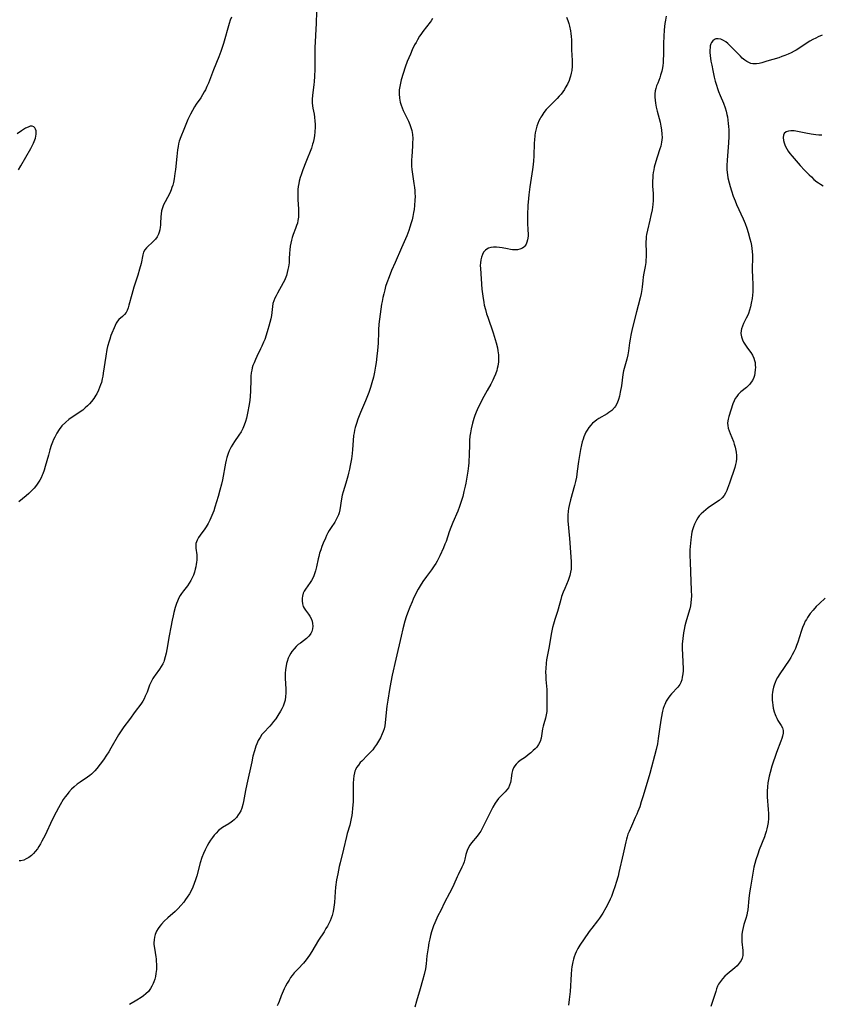
# Model space of a CAD drawing. Units: inches. Extents: x 2101965 to 2107355, y 228722 to 234221.
# Drawn here: x 2103849 to 2104030, y 230289 to 230511 of the extents above; entities that cross this region are included whole.
import ezdxf

# ---------------------------------------------------------------- set-up
doc = ezdxf.new("R2010")
doc.units = ezdxf.units.IN
doc.header["$MEASUREMENT"] = 0
doc.layers.add('c_08_T13S_R20E', color=16, linetype='Continuous')

msp = doc.modelspace()

# ---------------------------------------------------------------- linework, layer by layer
at = {"layer": 'c_08_T13S_R20E'}
for points in [[(2103916.3, 230515.23, 870), (2103916.13, 230510.17, 870), (2103915.9, 230504.57, 870), (2103915.86, 230502.27, 870), (2103915.84, 230499.73, 870), (2103915.8, 230498.19, 870), (2103915.71, 230496.96, 870), (2103915.65, 230496.31, 870), (2103915.33, 230493.85, 870), (2103915.27, 230493.06, 870), (2103915.27, 230492.23, 870), (2103915.35, 230491.52, 870), (2103915.43, 230491.01, 870), (2103915.71, 230489.64, 870), (2103915.81, 230489.01, 870), (2103915.9, 230488.1, 870), (2103915.92, 230487.41, 870), (2103915.91, 230486.71, 870), (2103915.85, 230485.68, 870), (2103915.76, 230484.81, 870), (2103915.63, 230483.95, 870), (2103915.48, 230483.28, 870), (2103915.37, 230482.89, 870), (2103915.08, 230482.02, 870), (2103913.82, 230478.86, 870), (2103913.19, 230477.16, 870), (2103912.79, 230476.01, 870), (2103912.59, 230475.38, 870), (2103912.37, 230474.58, 870), (2103912.25, 230474.05, 870), (2103912.14, 230473.4, 870), (2103912.06, 230472.68, 870), (2103912.01, 230471.95, 870), (2103912, 230471.18, 870), (2103912.02, 230470.47, 870), (2103912.17, 230468.27, 870), (2103912.19, 230467.26, 870), (2103912.15, 230466.48, 870), (2103912.05, 230465.72, 870), (2103911.93, 230465.12, 870), (2103911.77, 230464.58, 870), (2103911.54, 230463.92, 870), (2103911.02, 230462.6, 870), (2103910.78, 230461.93, 870), (2103910.6, 230461.32, 870), (2103910.44, 230460.66, 870), (2103910.31, 230459.98, 870), (2103910.21, 230459.13, 870), (2103910.16, 230458.34, 870), (2103910.12, 230457.1, 870), (2103910.05, 230456.16, 870), (2103909.94, 230455.32, 870), (2103909.82, 230454.68, 870), (2103909.67, 230454.05, 870), (2103909.46, 230453.36, 870), (2103909.3, 230452.94, 870), (2103909, 230452.24, 870), (2103908.72, 230451.68, 870), (2103907.45, 230449.39, 870), (2103907.14, 230448.8, 870), (2103906.86, 230448.22, 870), (2103906.63, 230447.66, 870), (2103906.43, 230447.01, 870), (2103906.3, 230446.35, 870), (2103906.07, 230444.33, 870), (2103905.94, 230443.62, 870), (2103905.75, 230442.8, 870), (2103905.53, 230441.97, 870), (2103905.3, 230441.16, 870), (2103904.92, 230439.9, 870), (2103904.59, 230438.96, 870), (2103904.34, 230438.31, 870), (2103903.96, 230437.44, 870), (2103903.65, 230436.8, 870), (2103902.8, 230435.13, 870), (2103902.47, 230434.43, 870), (2103902.17, 230433.72, 870), (2103901.92, 230433.05, 870), (2103901.77, 230432.54, 870), (2103901.65, 230432.02, 870), (2103901.55, 230431.43, 870), (2103901.47, 230430.67, 870), (2103901.43, 230429.9, 870), (2103901.37, 230427.31, 870), (2103901.3, 230426.17, 870), (2103901.21, 230425.23, 870), (2103901.02, 230423.9, 870), (2103900.81, 230422.73, 870), (2103900.65, 230421.97, 870), (2103900.46, 230421.21, 870), (2103900.25, 230420.46, 870), (2103899.96, 230419.65, 870), (2103899.63, 230418.9, 870), (2103899.25, 230418.18, 870), (2103898.76, 230417.41, 870), (2103897.75, 230415.97, 870), (2103897.37, 230415.37, 870), (2103897.01, 230414.76, 870), (2103896.79, 230414.33, 870), (2103896.59, 230413.89, 870), (2103896.36, 230413.28, 870), (2103896.07, 230412.39, 870), (2103895.91, 230411.75, 870), (2103895.76, 230411.1, 870), (2103895.04, 230407.36, 870), (2103894.83, 230406.4, 870), (2103894.48, 230404.99, 870), (2103894.09, 230403.56, 870), (2103893.38, 230401.23, 870), (2103893.09, 230400.36, 870), (2103892.68, 230399.3, 870), (2103892.2, 230398.24, 870), (2103891.82, 230397.5, 870), (2103891.4, 230396.79, 870), (2103891.09, 230396.31, 870), (2103890.06, 230394.88, 870), (2103889.69, 230394.34, 870), (2103889.39, 230393.8, 870), (2103889.21, 230393.38, 870), (2103889.1, 230392.99, 870), (2103889.05, 230392.53, 870), (2103889.06, 230392, 870), (2103889.26, 230390.43, 870), (2103889.3, 230389.91, 870), (2103889.29, 230389.31, 870), (2103889.23, 230388.7, 870), (2103889.18, 230388.34, 870), (2103889.07, 230387.77, 870), (2103888.94, 230387.21, 870), (2103888.75, 230386.58, 870), (2103888.52, 230385.92, 870), (2103888.25, 230385.28, 870), (2103887.93, 230384.66, 870), (2103887.6, 230384.12, 870), (2103887.18, 230383.52, 870), (2103886.28, 230382.33, 870), (2103885.84, 230381.73, 870), (2103885.55, 230381.28, 870), (2103885.25, 230380.75, 870), (2103884.92, 230380, 870), (2103884.74, 230379.53, 870), (2103884.44, 230378.59, 870), (2103884.12, 230377.45, 870), (2103883.94, 230376.76, 870), (2103883.72, 230375.77, 870), (2103883.42, 230374.16, 870), (2103883.09, 230372.21, 870), (2103882.55, 230369.17, 870), (2103882.39, 230368.31, 870), (2103882.2, 230367.47, 870), (2103881.96, 230366.67, 870), (2103881.85, 230366.37, 870), (2103881.64, 230365.92, 870), (2103881.29, 230365.29, 870), (2103880.88, 230364.7, 870), (2103879.89, 230363.38, 870), (2103879.67, 230363.07, 870), (2103879.41, 230362.65, 870), (2103879.08, 230362.03, 870), (2103878.87, 230361.57, 870), (2103878.67, 230361.1, 870), (2103878.08, 230359.55, 870), (2103877.69, 230358.61, 870), (2103877.42, 230358.06, 870), (2103877.12, 230357.53, 870), (2103876.66, 230356.83, 870), (2103875.41, 230355.16, 870), (2103874.12, 230353.4, 870), (2103872.88, 230351.75, 870), (2103872.26, 230350.87, 870), (2103871.67, 230349.94, 870), (2103869.94, 230346.91, 870), (2103869.45, 230346.09, 870), (2103868.98, 230345.35, 870), (2103868.28, 230344.35, 870), (2103867.51, 230343.34, 870), (2103866.74, 230342.36, 870), (2103866.33, 230341.86, 870), (2103865.91, 230341.39, 870), (2103865.57, 230341.06, 870), (2103865.2, 230340.75, 870), (2103864.7, 230340.38, 870), (2103863.01, 230339.26, 870), (2103862.37, 230338.8, 870), (2103861.7, 230338.27, 870), (2103861.08, 230337.69, 870), (2103860.5, 230337.06, 870), (2103860.06, 230336.52, 870), (2103859.64, 230335.97, 870), (2103859.23, 230335.36, 870), (2103858.51, 230334.2, 870), (2103858.11, 230333.48, 870), (2103857.59, 230332.52, 870), (2103856.73, 230330.78, 870), (2103855.13, 230327.33, 870), (2103854.42, 230325.97, 870), (2103854.09, 230325.39, 870), (2103853.75, 230324.84, 870), (2103853.39, 230324.31, 870), (2103852.9, 230323.68, 870), (2103852.49, 230323.21, 870), (2103852.04, 230322.78, 870), (2103851.5, 230322.35, 870), (2103850.89, 230322, 870), (2103850.31, 230321.76, 870), (2103849.69, 230321.59, 870), (2103849.32, 230321.54, 870)], [(2103897.08, 230511.51, 872), (2103896.83, 230510.81, 872), (2103896.6, 230510.1, 872), (2103895.29, 230505.59, 872), (2103894.7, 230503.78, 872), (2103894.25, 230502.59, 872), (2103893.04, 230499.66, 872), (2103891.89, 230496.64, 872), (2103891.57, 230495.86, 872), (2103891.22, 230495.12, 872), (2103890.97, 230494.66, 872), (2103890.58, 230494.01, 872), (2103890.16, 230493.37, 872), (2103889.13, 230491.9, 872), (2103888.77, 230491.32, 872), (2103888.31, 230490.51, 872), (2103887.88, 230489.68, 872), (2103887.3, 230488.45, 872), (2103886.34, 230486.23, 872), (2103885.66, 230484.54, 872), (2103885.35, 230483.59, 872), (2103885.2, 230483.02, 872), (2103885.07, 230482.4, 872), (2103884.94, 230481.6, 872), (2103884.76, 230480.12, 872), (2103884.47, 230477.17, 872), (2103884.36, 230476.27, 872), (2103884.2, 230475.14, 872), (2103884.03, 230474.31, 872), (2103883.88, 230473.7, 872), (2103883.7, 230473.12, 872), (2103883.53, 230472.63, 872), (2103883.21, 230471.91, 872), (2103882.15, 230469.91, 872), (2103881.81, 230469.22, 872), (2103881.54, 230468.57, 872), (2103881.34, 230467.92, 872), (2103881.24, 230467.26, 872), (2103881.19, 230466.57, 872), (2103881.12, 230465.12, 872), (2103881.09, 230464.67, 872), (2103881.04, 230464.21, 872), (2103880.94, 230463.65, 872), (2103880.81, 230463.1, 872), (2103880.63, 230462.63, 872), (2103880.33, 230462.06, 872), (2103879.95, 230461.54, 872), (2103879.6, 230461.15, 872), (2103879.23, 230460.78, 872), (2103878.26, 230459.89, 872), (2103877.96, 230459.58, 872), (2103877.58, 230459.1, 872), (2103877.3, 230458.56, 872), (2103877.11, 230457.98, 872), (2103876.74, 230456.06, 872), (2103876.41, 230454.77, 872), (2103875.99, 230453.42, 872), (2103875.12, 230450.74, 872), (2103874.65, 230449.1, 872), (2103874.01, 230446.68, 872), (2103873.81, 230446.06, 872), (2103873.59, 230445.49, 872), (2103873.35, 230445.03, 872), (2103872.99, 230444.54, 872), (2103872.54, 230444.1, 872), (2103871.75, 230443.45, 872), (2103871.41, 230443.08, 872), (2103871.13, 230442.63, 872), (2103870.89, 230442.11, 872), (2103869.95, 230439.8, 872), (2103869.67, 230439.04, 872), (2103869.52, 230438.55, 872), (2103869.2, 230437.36, 872), (2103869.05, 230436.66, 872), (2103868.77, 230435.15, 872), (2103868.22, 230431.35, 872), (2103868.1, 230430.7, 872), (2103867.98, 230430.06, 872), (2103867.79, 230429.28, 872), (2103867.62, 230428.74, 872), (2103867.39, 230428.11, 872), (2103867.14, 230427.5, 872), (2103866.74, 230426.7, 872), (2103866.56, 230426.4, 872), (2103866.09, 230425.67, 872), (2103865.57, 230424.99, 872), (2103865.13, 230424.48, 872), (2103864.66, 230423.99, 872), (2103864.17, 230423.54, 872), (2103863.6, 230423.06, 872), (2103863.06, 230422.65, 872), (2103862.51, 230422.26, 872), (2103860.98, 230421.27, 872), (2103860.49, 230420.93, 872), (2103859.77, 230420.34, 872), (2103858.92, 230419.49, 872), (2103858.28, 230418.66, 872), (2103857.78, 230417.87, 872), (2103857.54, 230417.43, 872), (2103857.31, 230416.98, 872), (2103857.05, 230416.42, 872), (2103856.82, 230415.85, 872), (2103856.53, 230415.07, 872), (2103856.23, 230414.13, 872), (2103855.86, 230412.88, 872), (2103855.14, 230410.31, 872), (2103854.9, 230409.51, 872), (2103854.62, 230408.73, 872), (2103854.47, 230408.37, 872), (2103854.22, 230407.83, 872), (2103853.94, 230407.3, 872), (2103853.64, 230406.79, 872), (2103853.18, 230406.11, 872), (2103852.66, 230405.47, 872), (2103852.09, 230404.85, 872), (2103851.49, 230404.28, 872), (2103850.85, 230403.73, 872), (2103849.2, 230402.36, 872)], [(2103942.37, 230511.19, 868), (2103942.04, 230510.66, 868), (2103941.85, 230510.38, 868), (2103940.16, 230508.24, 868), (2103939.71, 230507.59, 868), (2103939.44, 230507.19, 868), (2103938.98, 230506.41, 868), (2103938.65, 230505.83, 868), (2103938.34, 230505.24, 868), (2103937.79, 230504.11, 868), (2103937.37, 230503.17, 868), (2103936.68, 230501.5, 868), (2103936.22, 230500.28, 868), (2103935.72, 230498.81, 868), (2103935.31, 230497.41, 868), (2103935.13, 230496.66, 868), (2103934.98, 230495.91, 868), (2103934.89, 230495.15, 868), (2103934.86, 230494.68, 868), (2103934.85, 230494.21, 868), (2103934.92, 230493.28, 868), (2103934.98, 230492.82, 868), (2103935.08, 230492.36, 868), (2103935.27, 230491.7, 868), (2103935.52, 230491.06, 868), (2103935.77, 230490.47, 868), (2103936.93, 230488.09, 868), (2103937.25, 230487.37, 868), (2103937.5, 230486.69, 868), (2103937.69, 230485.99, 868), (2103937.84, 230485.08, 868), (2103937.9, 230484.22, 868), (2103937.89, 230483.15, 868), (2103937.85, 230482.47, 868), (2103937.67, 230480.16, 868), (2103937.63, 230479.35, 868), (2103937.62, 230478.65, 868), (2103937.64, 230477.96, 868), (2103937.69, 230477.24, 868), (2103937.76, 230476.65, 868), (2103938.18, 230474.08, 868), (2103938.3, 230473.16, 868), (2103938.36, 230472.51, 868), (2103938.4, 230471.86, 868), (2103938.42, 230471.14, 868), (2103938.41, 230470.33, 868), (2103938.32, 230469.11, 868), (2103938.2, 230468.18, 868), (2103938.1, 230467.5, 868), (2103937.92, 230466.59, 868), (2103937.77, 230465.9, 868), (2103937.59, 230465.22, 868), (2103937.29, 230464.19, 868), (2103937.04, 230463.47, 868), (2103936.57, 230462.28, 868), (2103935.35, 230459.61, 868), (2103933.97, 230456.29, 868), (2103933.14, 230454.45, 868), (2103932.57, 230453.08, 868), (2103932.06, 230451.66, 868), (2103931.81, 230450.87, 868), (2103931.6, 230450.12, 868), (2103931.37, 230449.23, 868), (2103931.17, 230448.36, 868), (2103930.99, 230447.48, 868), (2103930.89, 230446.87, 868), (2103930.31, 230442.37, 868), (2103930.19, 230441.14, 868), (2103930.17, 230440.63, 868), (2103930.1, 230438.1, 868), (2103929.99, 230436.44, 868), (2103929.85, 230435.16, 868), (2103929.67, 230433.76, 868), (2103929.54, 230432.94, 868), (2103929.29, 230431.59, 868), (2103929.05, 230430.46, 868), (2103928.73, 230429.21, 868), (2103928.4, 230428.1, 868), (2103928.04, 230427.02, 868), (2103927.76, 230426.24, 868), (2103927.3, 230425.1, 868), (2103926.16, 230422.49, 868), (2103925.56, 230421.02, 868), (2103925.22, 230420.06, 868), (2103924.95, 230419.11, 868), (2103924.81, 230418.53, 868), (2103924.7, 230417.94, 868), (2103924.6, 230417.34, 868), (2103924.49, 230416.2, 868), (2103924.37, 230414.16, 868), (2103924.27, 230413.25, 868), (2103924.1, 230412.07, 868), (2103923.83, 230410.56, 868), (2103923.67, 230409.71, 868), (2103923.48, 230408.88, 868), (2103923.3, 230408.15, 868), (2103922.86, 230406.61, 868), (2103922.24, 230404.64, 868), (2103922.05, 230403.87, 868), (2103921.89, 230403.08, 868), (2103921.47, 230400.62, 868), (2103921.31, 230399.92, 868), (2103921.18, 230399.48, 868), (2103921.05, 230399.14, 868), (2103920.7, 230398.39, 868), (2103920.37, 230397.84, 868), (2103919.56, 230396.62, 868), (2103919.12, 230395.92, 868), (2103918.81, 230395.38, 868), (2103918.52, 230394.82, 868), (2103918.25, 230394.24, 868), (2103917.77, 230393.11, 868), (2103917.47, 230392.34, 868), (2103917.18, 230391.57, 868), (2103916.94, 230390.81, 868), (2103916.73, 230390.06, 868), (2103916.62, 230389.59, 868), (2103916.24, 230387.76, 868), (2103916, 230386.83, 868), (2103915.86, 230386.39, 868), (2103915.64, 230385.77, 868), (2103915.38, 230385.18, 868), (2103915.13, 230384.7, 868), (2103914.82, 230384.21, 868), (2103913.74, 230382.76, 868), (2103913.47, 230382.31, 868), (2103913.25, 230381.83, 868), (2103913.05, 230381.17, 868), (2103912.98, 230380.72, 868), (2103912.98, 230380.08, 868), (2103913.07, 230379.46, 868), (2103913.27, 230378.86, 868), (2103913.48, 230378.45, 868), (2103913.78, 230377.99, 868), (2103914.46, 230377.11, 868), (2103914.74, 230376.69, 868), (2103915.03, 230376.12, 868), (2103915.24, 230375.52, 868), (2103915.35, 230375.02, 868), (2103915.39, 230374.41, 868), (2103915.33, 230373.79, 868), (2103915.18, 230373.2, 868), (2103915, 230372.79, 868), (2103914.84, 230372.52, 868), (2103914.55, 230372.14, 868), (2103913.99, 230371.61, 868), (2103912.61, 230370.61, 868), (2103912.14, 230370.24, 868), (2103911.69, 230369.84, 868), (2103911.18, 230369.31, 868), (2103910.72, 230368.73, 868), (2103910.46, 230368.34, 868), (2103910.15, 230367.78, 868), (2103909.88, 230367.2, 868), (2103909.6, 230366.42, 868), (2103909.49, 230366.03, 868), (2103909.38, 230365.51, 868), (2103909.26, 230364.65, 868), (2103909.19, 230363.77, 868), (2103909.18, 230363.2, 868), (2103909.19, 230362.66, 868), (2103909.3, 230360.31, 868), (2103909.3, 230359.31, 868), (2103909.26, 230358.54, 868), (2103909.15, 230357.78, 868), (2103908.99, 230357.07, 868), (2103908.73, 230356.36, 868), (2103908.47, 230355.8, 868), (2103908.17, 230355.26, 868), (2103907.56, 230354.29, 868), (2103907.05, 230353.57, 868), (2103906.58, 230352.95, 868), (2103906.09, 230352.34, 868), (2103905.71, 230351.91, 868), (2103904.27, 230350.36, 868), (2103903.96, 230349.99, 868), (2103903.52, 230349.37, 868), (2103903.13, 230348.7, 868), (2103902.77, 230347.91, 868), (2103902.57, 230347.37, 868), (2103902.25, 230346.34, 868), (2103901.94, 230345.13, 868), (2103901.65, 230343.88, 868), (2103900.56, 230338.83, 868), (2103900.27, 230337.39, 868), (2103899.83, 230334.93, 868), (2103899.68, 230334.26, 868), (2103899.43, 230333.44, 868), (2103899.17, 230332.84, 868), (2103898.85, 230332.27, 868), (2103898.62, 230331.91, 868), (2103898.19, 230331.34, 868), (2103897.71, 230330.81, 868), (2103897.36, 230330.49, 868), (2103897.05, 230330.25, 868), (2103896.52, 230329.9, 868), (2103895.08, 230329.05, 868), (2103894.8, 230328.86, 868), (2103894.19, 230328.37, 868), (2103893.62, 230327.82, 868), (2103893.2, 230327.35, 868), (2103892.8, 230326.85, 868), (2103892.36, 230326.22, 868), (2103891.98, 230325.62, 868), (2103891.62, 230324.99, 868), (2103891.14, 230324.04, 868), (2103890.77, 230323.2, 868), (2103890.43, 230322.3, 868), (2103890.05, 230321.1, 868), (2103889.3, 230318.23, 868), (2103889.03, 230317.32, 868), (2103888.73, 230316.47, 868), (2103888.38, 230315.64, 868), (2103888.06, 230314.99, 868), (2103887.61, 230314.17, 868), (2103887.11, 230313.39, 868), (2103886.73, 230312.84, 868), (2103886.33, 230312.3, 868), (2103885.72, 230311.54, 868), (2103885.07, 230310.82, 868), (2103884.42, 230310.18, 868), (2103882.74, 230308.73, 868), (2103881.92, 230307.96, 868), (2103881.32, 230307.32, 868), (2103880.93, 230306.84, 868), (2103880.57, 230306.35, 868), (2103880.21, 230305.71, 868), (2103879.92, 230305, 868), (2103879.75, 230304.39, 868), (2103879.65, 230303.76, 868), (2103879.63, 230303.15, 868), (2103879.64, 230302.75, 868), (2103879.75, 230301.89, 868), (2103880.07, 230300, 868), (2103880.13, 230299.49, 868), (2103880.17, 230298.97, 868), (2103880.21, 230298.27, 868), (2103880.21, 230297.71, 868), (2103880.18, 230297.15, 868), (2103880.08, 230296.22, 868), (2103879.95, 230295.57, 868), (2103879.8, 230294.94, 868), (2103879.6, 230294.34, 868), (2103879.46, 230293.96, 868), (2103879.19, 230293.39, 868), (2103878.88, 230292.85, 868), (2103878.38, 230292.18, 868), (2103877.82, 230291.62, 868), (2103877.32, 230291.2, 868), (2103876.79, 230290.82, 868), (2103875.78, 230290.18, 868), (2103874.14, 230289.24, 868)], [(2103972.56, 230511.49, 866), (2103972.83, 230510.78, 866), (2103973.07, 230510.04, 866), (2103973.23, 230509.44, 866), (2103973.44, 230508.44, 866), (2103973.54, 230507.8, 866), (2103973.6, 230507.15, 866), (2103973.65, 230506.41, 866), (2103973.69, 230504.16, 866), (2103973.83, 230501.76, 866), (2103973.84, 230501.1, 866), (2103973.81, 230500.45, 866), (2103973.71, 230499.53, 866), (2103973.59, 230498.88, 866), (2103973.44, 230498.25, 866), (2103973.28, 230497.75, 866), (2103973.11, 230497.27, 866), (2103972.73, 230496.4, 866), (2103972.27, 230495.57, 866), (2103972.06, 230495.24, 866), (2103971.7, 230494.71, 866), (2103971.3, 230494.19, 866), (2103970.88, 230493.7, 866), (2103970.43, 230493.21, 866), (2103968.44, 230491.18, 866), (2103967.98, 230490.68, 866), (2103967.44, 230490.02, 866), (2103966.96, 230489.32, 866), (2103966.77, 230489, 866), (2103966.61, 230488.72, 866), (2103966.33, 230488.14, 866), (2103966.08, 230487.54, 866), (2103965.87, 230486.93, 866), (2103965.63, 230486.07, 866), (2103965.51, 230485.48, 866), (2103965.42, 230484.89, 866), (2103965.31, 230483.81, 866), (2103965.27, 230483.19, 866), (2103965.17, 230480.19, 866), (2103965.09, 230479.14, 866), (2103965, 230478.34, 866), (2103964.85, 230477.18, 866), (2103964.26, 230473.32, 866), (2103964.04, 230471.53, 866), (2103963.95, 230470.69, 866), (2103963.84, 230469.12, 866), (2103963.75, 230467, 866), (2103963.74, 230466.11, 866), (2103963.76, 230465.24, 866), (2103963.86, 230463.45, 866), (2103963.88, 230462.81, 866), (2103963.87, 230462.17, 866), (2103963.77, 230461.36, 866), (2103963.63, 230460.84, 866), (2103963.43, 230460.37, 866), (2103963.18, 230459.98, 866), (2103962.95, 230459.73, 866), (2103962.6, 230459.47, 866), (2103962.06, 230459.25, 866), (2103961.5, 230459.15, 866), (2103960.89, 230459.12, 866), (2103960.35, 230459.15, 866), (2103959.93, 230459.2, 866), (2103959.28, 230459.31, 866), (2103958.05, 230459.55, 866), (2103957.43, 230459.64, 866), (2103956.77, 230459.71, 866), (2103956.13, 230459.71, 866), (2103955.53, 230459.64, 866), (2103954.98, 230459.48, 866), (2103954.62, 230459.29, 866), (2103954.31, 230459.05, 866), (2103953.88, 230458.56, 866), (2103953.6, 230458.05, 866), (2103953.38, 230457.45, 866), (2103953.24, 230456.84, 866), (2103953.15, 230456.19, 866), (2103953.13, 230455.57, 866), (2103953.15, 230454.93, 866), (2103953.5, 230450.27, 866), (2103953.67, 230448.7, 866), (2103953.89, 230447.29, 866), (2103954.02, 230446.63, 866), (2103954.26, 230445.67, 866), (2103954.54, 230444.72, 866), (2103954.79, 230443.93, 866), (2103955.99, 230440.42, 866), (2103956.48, 230438.9, 866), (2103956.7, 230438.15, 866), (2103956.97, 230437.03, 866), (2103957.09, 230436.42, 866), (2103957.17, 230435.94, 866), (2103957.21, 230435.45, 866), (2103957.24, 230434.84, 866), (2103957.19, 230433.9, 866), (2103957.06, 230432.97, 866), (2103956.94, 230432.41, 866), (2103956.81, 230431.94, 866), (2103956.53, 230431.1, 866), (2103956.2, 230430.28, 866), (2103955.98, 230429.81, 866), (2103955.48, 230428.88, 866), (2103954.64, 230427.43, 866), (2103953.92, 230426.12, 866), (2103953.09, 230424.52, 866), (2103952.39, 230423.07, 866), (2103952.17, 230422.56, 866), (2103951.89, 230421.84, 866), (2103951.64, 230421.12, 866), (2103951.34, 230420.11, 866), (2103951.03, 230418.81, 866), (2103950.88, 230417.91, 866), (2103950.77, 230417.14, 866), (2103950.69, 230416.18, 866), (2103950.66, 230415.58, 866), (2103950.6, 230412.65, 866), (2103950.56, 230411.8, 866), (2103950.52, 230411.2, 866), (2103950.45, 230410.49, 866), (2103950.28, 230409.26, 866), (2103949.84, 230406.61, 866), (2103949.71, 230405.9, 866), (2103949.45, 230404.69, 866), (2103949.16, 230403.57, 866), (2103948.98, 230402.95, 866), (2103948.76, 230402.23, 866), (2103948.45, 230401.35, 866), (2103948.04, 230400.32, 866), (2103946.95, 230397.75, 866), (2103946.48, 230396.59, 866), (2103946.14, 230395.64, 866), (2103945.41, 230393.5, 866), (2103945.17, 230392.86, 866), (2103944.82, 230392.03, 866), (2103944.01, 230390.24, 866), (2103943.71, 230389.65, 866), (2103943.4, 230389.07, 866), (2103943.08, 230388.51, 866), (2103942.74, 230387.96, 866), (2103942.13, 230387.07, 866), (2103940.99, 230385.58, 866), (2103940.2, 230384.48, 866), (2103939.59, 230383.51, 866), (2103939.14, 230382.72, 866), (2103938.71, 230381.92, 866), (2103938.02, 230380.49, 866), (2103937.75, 230379.86, 866), (2103937.26, 230378.67, 866), (2103936.75, 230377.32, 866), (2103936.46, 230376.47, 866), (2103936.15, 230375.5, 866), (2103935.67, 230373.83, 866), (2103935.27, 230372.17, 866), (2103934.13, 230367.01, 866), (2103933.28, 230363.39, 866), (2103932.96, 230361.83, 866), (2103932.66, 230360.14, 866), (2103932.28, 230357.71, 866), (2103932.11, 230356.38, 866), (2103931.8, 230353.45, 866), (2103931.7, 230352.66, 866), (2103931.59, 230351.97, 866), (2103931.44, 230351.29, 866), (2103931.27, 230350.7, 866), (2103931.06, 230350.13, 866), (2103930.67, 230349.29, 866), (2103930.2, 230348.48, 866), (2103929.73, 230347.74, 866), (2103929.32, 230347.16, 866), (2103928.89, 230346.6, 866), (2103928.34, 230345.97, 866), (2103927.76, 230345.36, 866), (2103926.42, 230344.03, 866), (2103926.09, 230343.68, 866), (2103925.66, 230343.15, 866), (2103925.28, 230342.6, 866), (2103925.01, 230342.07, 866), (2103924.9, 230341.78, 866), (2103924.78, 230341.42, 866), (2103924.63, 230340.7, 866), (2103924.54, 230339.94, 866), (2103924.51, 230339.05, 866), (2103924.53, 230336.18, 866), (2103924.49, 230334.94, 866), (2103924.37, 230333.33, 866), (2103924.27, 230332.46, 866), (2103924.18, 230331.78, 866), (2103924.06, 230331.11, 866), (2103923.9, 230330.34, 866), (2103923.71, 230329.61, 866), (2103923.15, 230327.72, 866), (2103922.98, 230327.08, 866), (2103922.32, 230324.2, 866), (2103921.56, 230321.13, 866), (2103921.36, 230320.29, 866), (2103921.02, 230318.67, 866), (2103920.77, 230317.3, 866), (2103920.54, 230315.66, 866), (2103920.44, 230314.58, 866), (2103920.29, 230312.16, 866), (2103920.17, 230311.15, 866), (2103920, 230310.16, 866), (2103919.77, 230309.29, 866), (2103919.55, 230308.67, 866), (2103919.29, 230308.06, 866), (2103919.01, 230307.47, 866), (2103918.7, 230306.89, 866), (2103918.37, 230306.32, 866), (2103917.93, 230305.61, 866), (2103916.72, 230303.75, 866), (2103915.17, 230301.18, 866), (2103914.65, 230300.35, 866), (2103914.28, 230299.8, 866), (2103913.9, 230299.28, 866), (2103913.61, 230298.92, 866), (2103913.31, 230298.57, 866), (2103912.08, 230297.3, 866), (2103911.66, 230296.85, 866), (2103911.21, 230296.33, 866), (2103910.78, 230295.79, 866), (2103910.41, 230295.28, 866), (2103910.07, 230294.74, 866), (2103909.65, 230294.04, 866), (2103909.28, 230293.38, 866), (2103908.98, 230292.79, 866), (2103908.71, 230292.21, 866), (2103908.29, 230291.21, 866), (2103907.83, 230289.91, 866), (2103907.63, 230289.4, 866), (2103907.37, 230288.94, 866)], [(2103994.98, 230511.71, 864), (2103994.82, 230510.81, 864), (2103994.71, 230510.11, 864), (2103994.53, 230508.62, 864), (2103994.43, 230507.15, 864), (2103994.38, 230505.67, 864), (2103994.36, 230503.15, 864), (2103994.32, 230501.78, 864), (2103994.28, 230501.23, 864), (2103994.22, 230500.65, 864), (2103994.13, 230500.08, 864), (2103993.98, 230499.35, 864), (2103993.73, 230498.43, 864), (2103993.53, 230497.86, 864), (2103993.07, 230496.66, 864), (2103992.83, 230496.03, 864), (2103992.66, 230495.47, 864), (2103992.53, 230494.9, 864), (2103992.45, 230494.25, 864), (2103992.44, 230493.51, 864), (2103992.49, 230492.82, 864), (2103992.57, 230492.13, 864), (2103992.74, 230491.21, 864), (2103992.95, 230490.32, 864), (2103993.61, 230487.85, 864), (2103993.81, 230486.96, 864), (2103993.94, 230486.16, 864), (2103994.03, 230485.19, 864), (2103994.04, 230484.44, 864), (2103994.01, 230483.89, 864), (2103993.94, 230483.34, 864), (2103993.86, 230482.88, 864), (2103993.75, 230482.44, 864), (2103993.57, 230481.86, 864), (2103992.92, 230480.01, 864), (2103992.62, 230479, 864), (2103992.3, 230477.74, 864), (2103992.18, 230477.13, 864), (2103992.08, 230476.53, 864), (2103992, 230475.94, 864), (2103991.94, 230475.27, 864), (2103991.91, 230474.75, 864), (2103991.9, 230474.24, 864), (2103991.93, 230473.48, 864), (2103992.04, 230471.83, 864)], [(2104030.13, 230507.46, 862), (2104029.22, 230507.08, 862), (2104028.64, 230506.8, 862), (2104027.99, 230506.45, 862), (2104027.36, 230506.08, 862), (2104024.23, 230504.08, 862), (2104023.8, 230503.82, 862), (2104023.13, 230503.47, 862), (2104022.46, 230503.16, 862), (2104021.73, 230502.86, 862), (2104021.04, 230502.61, 862), (2104020.34, 230502.38, 862), (2104017.63, 230501.58, 862), (2104016.52, 230501.24, 862), (2104015.93, 230501.09, 862), (2104015.35, 230500.99, 862), (2104014.9, 230500.96, 862), (2104014.46, 230500.99, 862), (2104014.03, 230501.09, 862), (2104013.62, 230501.26, 862), (2104013.16, 230501.5, 862), (2104012.72, 230501.81, 862), (2104012.12, 230502.3, 862), (2104011.69, 230502.71, 862), (2104010.72, 230503.69, 862), (2104009.78, 230504.66, 862), (2104009.31, 230505.13, 862), (2104008.84, 230505.56, 862), (2104008.38, 230505.94, 862), (2104007.86, 230506.27, 862), (2104007.28, 230506.52, 862), (2104006.7, 230506.62, 862), (2104006.16, 230506.59, 862), (2104005.83, 230506.46, 862), (2104005.46, 230506.2, 862), (2104005.19, 230505.82, 862), (2104005.03, 230505.46, 862), (2104004.92, 230505.04, 862), (2104004.85, 230504.63, 862), (2104004.82, 230504.18, 862), (2104004.84, 230503.51, 862), (2104004.89, 230502.89, 862), (2104005.07, 230501.59, 862), (2104005.23, 230500.71, 862), (2104005.47, 230499.51, 862), (2104005.81, 230498.01, 862), (2104006.03, 230497.09, 862), (2104006.29, 230496.19, 862), (2104006.52, 230495.46, 862), (2104006.78, 230494.76, 862), (2104007.13, 230493.9, 862), (2104007.92, 230492.14, 862), (2104008.28, 230491.11, 862), (2104008.49, 230490.37, 862), (2104008.67, 230489.61, 862), (2104008.77, 230489.1, 862), (2104008.89, 230488.31, 862), (2104008.97, 230487.58, 862), (2104009.02, 230486.85, 862), (2104009.06, 230486.16, 862), (2104009.07, 230484.67, 862), (2104009.01, 230483.19, 862), (2104008.68, 230479.33, 862), (2104008.63, 230478.08, 862), (2104008.65, 230477.19, 862), (2104008.71, 230476.5, 862), (2104008.77, 230476.01, 862), (2104008.89, 230475.33, 862), (2104009.14, 230474.18, 862), (2104009.37, 230473.35, 862), (2104009.66, 230472.38, 862), (2104010.06, 230471.23, 862), (2104010.48, 230470.15, 862), (2104010.83, 230469.33, 862), (2104012.3, 230466.13, 862), (2104012.54, 230465.6, 862), (2104012.76, 230465.05, 862), (2104013.14, 230464.02, 862), (2104013.45, 230463.01, 862), (2104013.84, 230461.57, 862), (2104014.01, 230460.83, 862), (2104014.16, 230460.08, 862), (2104014.27, 230459.41, 862), (2104014.34, 230458.75, 862), (2104014.38, 230457.95, 862), (2104014.36, 230454.34, 862), (2104014.38, 230453.16, 862), (2104014.48, 230451.1, 862), (2104014.49, 230450.49, 862), (2104014.47, 230449.66, 862), (2104014.41, 230448.92, 862), (2104014.32, 230448.18, 862), (2104014.15, 230447.14, 862), (2104013.96, 230446.32, 862), (2104013.75, 230445.53, 862), (2104013.48, 230444.76, 862), (2104013.33, 230444.4, 862), (2104013.01, 230443.71, 862), (2104012.38, 230442.51, 862), (2104012.13, 230441.97, 862), (2104011.92, 230441.36, 862), (2104011.83, 230440.94, 862), (2104011.81, 230440.29, 862), (2104011.92, 230439.57, 862), (2104012.16, 230438.86, 862), (2104012.4, 230438.36, 862), (2104012.81, 230437.67, 862), (2104013.28, 230437.01, 862), (2104014.01, 230436.03, 862), (2104014.41, 230435.4, 862), (2104014.73, 230434.71, 862), (2104014.88, 230434.24, 862), (2104014.98, 230433.76, 862), (2104015.05, 230433.15, 862), (2104015.07, 230432.67, 862), (2104015.05, 230432.19, 862), (2104014.94, 230431.34, 862), (2104014.83, 230430.85, 862), (2104014.68, 230430.38, 862), (2104014.39, 230429.74, 862), (2104014.12, 230429.31, 862), (2104013.8, 230428.9, 862), (2104013.43, 230428.52, 862), (2104013.03, 230428.16, 862), (2104011.8, 230427.12, 862), (2104011.22, 230426.55, 862), (2104010.85, 230426.12, 862), (2104010.54, 230425.66, 862), (2104010.26, 230425.11, 862), (2104010.02, 230424.49, 862), (2104009.09, 230421.62, 862), (2104008.91, 230420.97, 862), (2104008.85, 230420.63, 862), (2104008.8, 230420.12, 862), (2104008.84, 230419.56, 862), (2104008.97, 230419, 862), (2104009.15, 230418.41, 862), (2104009.37, 230417.8, 862), (2104010.1, 230415.95, 862), (2104010.32, 230415.34, 862), (2104010.51, 230414.71, 862), (2104010.68, 230413.98, 862), (2104010.75, 230413.56, 862), (2104010.8, 230412.84, 862), (2104010.78, 230412.11, 862), (2104010.7, 230411.39, 862), (2104010.59, 230410.82, 862), (2104010.4, 230410.12, 862), (2104009.25, 230406.59, 862), (2104008.81, 230405.38, 862), (2104008.65, 230404.98, 862), (2104008.35, 230404.38, 862), (2104008.02, 230403.83, 862), (2104007.56, 230403.26, 862), (2104006.88, 230402.67, 862), (2104004.94, 230401.39, 862), (2104004.41, 230401.02, 862), (2104003.9, 230400.62, 862), (2104003.36, 230400.17, 862), (2104002.85, 230399.69, 862), (2104002.44, 230399.22, 862), (2104002.1, 230398.77, 862), (2104001.77, 230398.24, 862), (2104001.48, 230397.67, 862), (2104001.36, 230397.4, 862), (2104001.1, 230396.74, 862), (2104000.9, 230396.06, 862), (2104000.78, 230395.56, 862), (2104000.69, 230395.05, 862), (2104000.54, 230393.81, 862), (2104000.34, 230391.56, 862), (2104000.31, 230390.92, 862), (2104000.3, 230390.21, 862), (2104000.35, 230388.86, 862), (2104000.49, 230386.57, 862), (2104000.64, 230382.54, 862), (2104000.65, 230381.19, 862), (2104000.61, 230380.47, 862), (2104000.54, 230379.68, 862), (2104000.43, 230378.99, 862), (2104000.29, 230378.3, 862), (2104000.04, 230377.35, 862), (2103999.43, 230375.34, 862), (2103999.2, 230374.48, 862), (2103999.02, 230373.69, 862), (2103998.88, 230372.9, 862), (2103998.7, 230371.62, 862), (2103998.59, 230370.36, 862), (2103998.57, 230369.76, 862), (2103998.57, 230369.16, 862), (2103998.62, 230368.17, 862), (2103998.76, 230366.14, 862), (2103998.79, 230365.02, 862), (2103998.77, 230364.34, 862), (2103998.72, 230363.67, 862), (2103998.61, 230362.92, 862), (2103998.47, 230362.32, 862), (2103998.29, 230361.76, 862), (2103998.03, 230361.24, 862), (2103997.6, 230360.64, 862), (2103996.19, 230359.16, 862), (2103995.81, 230358.71, 862), (2103995.45, 230358.23, 862), (2103995.01, 230357.54, 862), (2103994.64, 230356.8, 862), (2103994.51, 230356.46, 862), (2103994.32, 230355.88, 862), (2103994.16, 230355.27, 862), (2103993.85, 230353.69, 862), (2103993.54, 230351.76, 862), (2103993.2, 230349.08, 862), (2103993, 230347.93, 862), (2103992.71, 230346.65, 862), (2103991.26, 230341.26, 862), (2103989.79, 230336.18, 862), (2103989.38, 230334.84, 862), (2103989.02, 230333.77, 862), (2103988.6, 230332.68, 862), (2103988.36, 230332.1, 862), (2103988.02, 230331.3, 862), (2103987.14, 230329.4, 862), (2103986.61, 230328.18, 862), (2103986.38, 230327.59, 862), (2103986.18, 230327, 862), (2103986.02, 230326.44, 862), (2103985.88, 230325.88, 862), (2103985.29, 230323.13, 862), (2103984.35, 230318.92, 862), (2103984.15, 230318.1, 862), (2103983.75, 230316.67, 862), (2103983.52, 230315.96, 862), (2103982.98, 230314.45, 862), (2103982.63, 230313.58, 862), (2103982.35, 230312.93, 862), (2103982.04, 230312.28, 862), (2103981.37, 230310.98, 862), (2103980.7, 230309.82, 862), (2103980.42, 230309.37, 862), (2103979.97, 230308.7, 862), (2103979.49, 230308.05, 862), (2103978.21, 230306.42, 862), (2103977.87, 230305.97, 862), (2103977.51, 230305.45, 862), (2103975.57, 230302.6, 862), (2103975.12, 230301.86, 862), (2103974.71, 230301.08, 862), (2103974.47, 230300.54, 862), (2103974.27, 230299.97, 862), (2103974.1, 230299.41, 862), (2103973.96, 230298.83, 862), (2103973.77, 230297.74, 862), (2103973.69, 230297.14, 862), (2103973.58, 230296.04, 862), (2103973.33, 230292.19, 862), (2103973.17, 230290.33, 862), (2103973.01, 230289.08, 862)], [(2103849.13, 230477.16, 872), (2103849.64, 230478.05, 872), (2103851.91, 230481.94, 872), (2103852.22, 230482.51, 872), (2103852.52, 230483.13, 872), (2103852.69, 230483.54, 872), (2103852.93, 230484.29, 872), (2103853.02, 230484.74, 872), (2103853.08, 230485.18, 872), (2103853.1, 230485.54, 872), (2103853.09, 230485.88, 872), (2103853, 230486.26, 872), (2103852.85, 230486.58, 872), (2103852.56, 230486.84, 872), (2103852.18, 230486.96, 872), (2103851.75, 230486.93, 872), (2103851.28, 230486.77, 872), (2103850.72, 230486.49, 872), (2103849.81, 230485.92, 872), (2103848.84, 230485.24, 872)], [(2104030, 230484.97, 860), (2104029.32, 230484.97, 860), (2104028.68, 230485.02, 860), (2104027.66, 230485.15, 860), (2104026.41, 230485.38, 860), (2104024.57, 230485.79, 860), (2104023.81, 230485.9, 860), (2104023.45, 230485.92, 860), (2104023.04, 230485.91, 860), (2104022.49, 230485.82, 860), (2104022.01, 230485.65, 860), (2104021.56, 230485.28, 860), (2104021.39, 230484.97, 860), (2104021.31, 230484.38, 860), (2104021.38, 230483.72, 860), (2104021.51, 230483.23, 860), (2104021.78, 230482.56, 860), (2104022.15, 230481.88, 860), (2104022.48, 230481.36, 860), (2104022.85, 230480.84, 860), (2104023.34, 230480.19, 860), (2104024.22, 230479.15, 860), (2104025.16, 230478.11, 860), (2104026.14, 230477.07, 860), (2104027.16, 230476.01, 860), (2104027.67, 230475.52, 860), (2104028.26, 230474.97, 860), (2104028.88, 230474.46, 860), (2104029.25, 230474.18, 860), (2104029.69, 230473.88, 860), (2104030.33, 230473.51, 860)], [(2103992.04, 230471.83, 864), (2103992.07, 230471.11, 864), (2103992.04, 230470.22, 864), (2103991.95, 230469.31, 864), (2103991.79, 230468.16, 864), (2103991.54, 230466.87, 864), (2103991.31, 230465.82, 864), (2103990.74, 230463.54, 864), (2103990.56, 230462.58, 864), (2103990.49, 230462.1, 864), (2103990.45, 230461.59, 864), (2103990.43, 230460.93, 864), (2103990.47, 230458.28, 864), (2103990.47, 230457.53, 864), (2103990.43, 230456.79, 864), (2103990.38, 230456.3, 864), (2103990.24, 230455.35, 864), (2103989.95, 230453.85, 864), (2103989.82, 230453.07, 864), (2103989.7, 230452.14, 864), (2103989.55, 230450.76, 864), (2103989.47, 230450.17, 864), (2103989.31, 230449.29, 864), (2103989.11, 230448.31, 864), (2103988.69, 230446.56, 864), (2103988.33, 230445.13, 864), (2103987.33, 230441.36, 864), (2103987, 230439.88, 864), (2103986.84, 230439.04, 864), (2103986.71, 230438.19, 864), (2103986.52, 230436.41, 864), (2103986.38, 230435.45, 864), (2103986.15, 230434.48, 864), (2103985.66, 230432.95, 864), (2103985.51, 230432.42, 864), (2103985.38, 230431.88, 864), (2103985.24, 230431.08, 864), (2103984.91, 230428.5, 864), (2103984.65, 230427.06, 864), (2103984.46, 230426.2, 864), (2103984.23, 230425.4, 864), (2103983.95, 230424.64, 864), (2103983.58, 230423.94, 864), (2103983.35, 230423.63, 864), (2103982.72, 230422.98, 864), (2103982.08, 230422.49, 864), (2103981.68, 230422.23, 864), (2103979.85, 230421.15, 864), (2103979.36, 230420.84, 864), (2103978.89, 230420.5, 864), (2103978.41, 230420.09, 864), (2103978, 230419.67, 864), (2103977.56, 230419.12, 864), (2103977.17, 230418.54, 864), (2103976.9, 230418.06, 864), (2103976.65, 230417.55, 864), (2103976.43, 230417.01, 864), (2103976.26, 230416.53, 864), (2103976.06, 230415.87, 864), (2103975.89, 230415.19, 864), (2103975.67, 230414.19, 864), (2103975.43, 230412.86, 864), (2103975.22, 230411.44, 864), (2103974.95, 230409.26, 864), (2103974.76, 230407.97, 864), (2103974.56, 230407, 864), (2103974.34, 230406.05, 864), (2103973.47, 230402.82, 864), (2103973.16, 230401.55, 864), (2103973.02, 230400.91, 864), (2103972.91, 230400.28, 864), (2103972.82, 230399.38, 864), (2103972.8, 230398.92, 864), (2103972.83, 230398.09, 864), (2103973.23, 230394.15, 864), (2103973.43, 230391.07, 864), (2103973.59, 230388.92, 864), (2103973.62, 230387.94, 864), (2103973.58, 230387.24, 864), (2103973.47, 230386.53, 864), (2103973.29, 230385.83, 864), (2103973.13, 230385.34, 864), (2103972.9, 230384.72, 864), (2103972.13, 230382.9, 864), (2103971.78, 230382.03, 864), (2103971.44, 230381.05, 864), (2103971.24, 230380.39, 864), (2103970.65, 230378.25, 864), (2103970.48, 230377.7, 864), (2103969.88, 230375.87, 864), (2103969.57, 230374.83, 864), (2103969.38, 230374.09, 864), (2103969.21, 230373.34, 864), (2103969.07, 230372.59, 864), (2103968.61, 230369.82, 864), (2103968.06, 230366.79, 864), (2103967.97, 230366.11, 864), (2103967.87, 230364.9, 864), (2103967.84, 230364.11, 864), (2103967.86, 230363.15, 864), (2103967.9, 230362.4, 864), (2103968.08, 230360.12, 864), (2103968.13, 230359, 864), (2103968.14, 230356.67, 864), (2103968.12, 230355.67, 864), (2103968.09, 230355.21, 864), (2103967.98, 230354.41, 864), (2103967.81, 230353.7, 864), (2103967.45, 230352.43, 864), (2103967.29, 230351.86, 864), (2103967.16, 230351.28, 864), (2103966.91, 230349.74, 864), (2103966.8, 230349.17, 864), (2103966.58, 230348.44, 864), (2103966.26, 230347.8, 864), (2103965.82, 230347.2, 864), (2103965.44, 230346.79, 864), (2103965.04, 230346.39, 864), (2103964.49, 230345.9, 864), (2103963.91, 230345.42, 864), (2103963.3, 230344.95, 864), (2103962.11, 230344.15, 864), (2103961.63, 230343.78, 864), (2103961.18, 230343.33, 864), (2103960.88, 230342.93, 864), (2103960.63, 230342.49, 864), (2103960.4, 230341.9, 864), (2103960.26, 230341.31, 864), (2103960.1, 230340.19, 864), (2103960, 230339.55, 864), (2103959.92, 230339.21, 864), (2103959.72, 230338.59, 864), (2103959.44, 230338.01, 864), (2103959.11, 230337.55, 864), (2103958.69, 230337.09, 864), (2103957.71, 230336.15, 864), (2103957.44, 230335.86, 864), (2103957.24, 230335.62, 864), (2103956.85, 230335.12, 864), (2103956.49, 230334.59, 864), (2103955.95, 230333.68, 864), (2103955.61, 230333.03, 864), (2103953.84, 230329.44, 864), (2103953.53, 230328.86, 864), (2103953.21, 230328.29, 864), (2103952.8, 230327.66, 864), (2103952.42, 230327.15, 864), (2103951.17, 230325.63, 864), (2103950.8, 230325.14, 864), (2103950.43, 230324.55, 864), (2103950.14, 230323.93, 864), (2103949.99, 230323.47, 864), (2103949.86, 230323, 864), (2103949.63, 230321.92, 864), (2103949.47, 230321.33, 864), (2103949.25, 230320.75, 864), (2103948.99, 230320.17, 864), (2103948.13, 230318.46, 864), (2103947.92, 230318, 864), (2103947.16, 230316.27, 864), (2103946.7, 230315.28, 864), (2103946.21, 230314.3, 864), (2103945.09, 230312.17, 864), (2103944.2, 230310.42, 864), (2103943.59, 230309.16, 864), (2103942.91, 230307.64, 864), (2103942.62, 230306.93, 864), (2103942.3, 230306.06, 864), (2103942.14, 230305.56, 864), (2103941.92, 230304.79, 864), (2103941.73, 230304, 864), (2103941.55, 230303.15, 864), (2103941.36, 230301.99, 864), (2103941.12, 230300.2, 864), (2103940.92, 230298.38, 864), (2103940.76, 230297.27, 864), (2103940.47, 230295.99, 864), (2103940.13, 230294.66, 864), (2103939.61, 230292.8, 864), (2103938.79, 230290, 864), (2103938.41, 230288.63, 864)], [(2104030.78, 230380.72, 860), (2104029.47, 230379.5, 860), (2104028.78, 230378.8, 860), (2104028.07, 230378.03, 860), (2104027.42, 230377.24, 860), (2104027.1, 230376.79, 860), (2104026.79, 230376.34, 860), (2104026.54, 230375.93, 860), (2104026.31, 230375.51, 860), (2104026.04, 230374.96, 860), (2104025.68, 230374.08, 860), (2104025.37, 230373.18, 860), (2104024.62, 230370.81, 860), (2104024.35, 230370.05, 860), (2104024.08, 230369.39, 860), (2104023.71, 230368.59, 860), (2104023.38, 230367.97, 860), (2104023.02, 230367.36, 860), (2104022.65, 230366.76, 860), (2104020.54, 230363.66, 860), (2104020.07, 230362.88, 860), (2104019.78, 230362.31, 860), (2104019.52, 230361.72, 860), (2104019.39, 230361.38, 860), (2104019.17, 230360.7, 860), (2104019.01, 230360.01, 860), (2104018.93, 230359.5, 860), (2104018.88, 230358.99, 860), (2104018.86, 230358.3, 860), (2104018.87, 230357.76, 860), (2104018.9, 230357.22, 860), (2104018.98, 230356.59, 860), (2104019.09, 230355.96, 860), (2104019.3, 230355.14, 860), (2104019.49, 230354.55, 860), (2104019.67, 230354.11, 860), (2104019.87, 230353.69, 860), (2104020.15, 230353.18, 860), (2104020.87, 230352.06, 860), (2104021.15, 230351.49, 860), (2104021.31, 230350.91, 860), (2104021.3, 230350.3, 860), (2104021.16, 230349.66, 860), (2104021, 230349.12, 860), (2104020.81, 230348.55, 860), (2104019.82, 230345.94, 860), (2104018.8, 230342.88, 860), (2104018.36, 230341.43, 860), (2104018.17, 230340.67, 860), (2104018, 230339.91, 860), (2104017.87, 230339.14, 860), (2104017.77, 230338.2, 860), (2104017.72, 230337.25, 860), (2104017.74, 230336.02, 860), (2104017.98, 230333.13, 860), (2104018.01, 230332.27, 860), (2104017.99, 230331.14, 860), (2104017.91, 230330.22, 860), (2104017.79, 230329.45, 860), (2104017.66, 230328.81, 860), (2104017.49, 230328.17, 860), (2104017.3, 230327.54, 860), (2104017.1, 230326.96, 860), (2104015.94, 230324.09, 860), (2104015.58, 230323.09, 860), (2104015.15, 230321.78, 860), (2104014.94, 230321.01, 860), (2104014.75, 230320.13, 860), (2104013.98, 230315.62, 860), (2104013.77, 230314.34, 860), (2104013.6, 230313.07, 860), (2104013.33, 230310.56, 860), (2104013.23, 230309.87, 860), (2104013.14, 230309.38, 860), (2104012.92, 230308.6, 860), (2104012.48, 230307.21, 860), (2104012.31, 230306.59, 860), (2104012.16, 230305.93, 860), (2104012.04, 230305.06, 860), (2104011.99, 230304.18, 860), (2104012.02, 230303.32, 860), (2104012.22, 230301.42, 860), (2104012.25, 230300.84, 860), (2104012.21, 230300.29, 860), (2104012.07, 230299.69, 860), (2104011.83, 230299.13, 860), (2104011.45, 230298.53, 860), (2104010.96, 230297.97, 860), (2104010.45, 230297.48, 860), (2104008.72, 230296.08, 860), (2104008.17, 230295.59, 860), (2104007.66, 230295.05, 860), (2104007.18, 230294.44, 860), (2104006.78, 230293.78, 860), (2104006.57, 230293.33, 860), (2104006.33, 230292.77, 860), (2104006.13, 230292.19, 860), (2104005.5, 230290.16, 860), (2104005.28, 230289.47, 860), (2104005.02, 230288.8, 860)]]:
    msp.add_polyline3d(points, dxfattribs=at)

doc.saveas('drawing.dxf')
